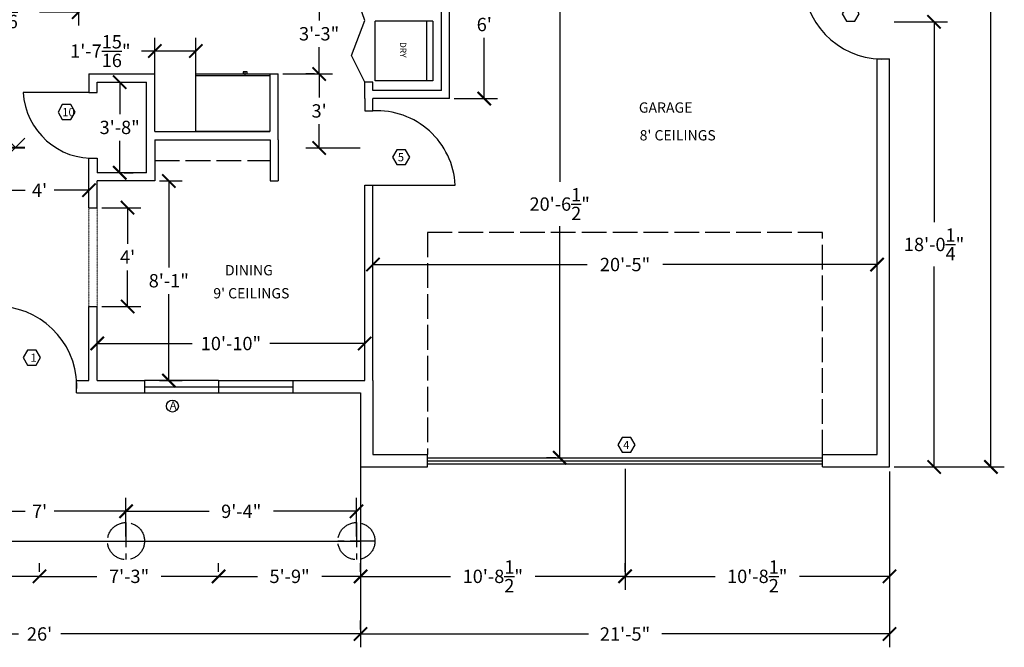
# Model space of a CAD drawing. Units: inches. Extents: x 20117 to 24577, y 9383 to 13504.
# Drawn here: x 22191 to 22670, y 10938 to 11243 of the extents above; entities that cross this region are included whole.
import ezdxf

# ---------------------------------------------------------------- set-up
doc = ezdxf.new("R2010")
doc.units = ezdxf.units.IN
doc.header["$MEASUREMENT"] = 0
doc.linetypes.add('ACAD_ISO02W100', pattern=[15, 12, -3])
doc.linetypes.add('HIDDEN2', pattern=[0.1875, 0.125, -0.0625])
for name, color, linetype in [('1', 1, 'Continuous'), ('1 text', 1, 'Continuous'), ('DOORS', 5, 'Continuous'), ('HIDDEN FOOT', 5, 'ACAD_ISO02W100'), ('STUFF', 3, 'Continuous'), ('TEXT', 1, 'Continuous'), ('WIN', 6, 'Continuous')]:
    doc.layers.add(name, color=color, linetype=linetype)
doc.styles.add('DAN', font='georgiai.TTF', dxfattribs={"height": 4})
doc.dimstyles.new('dan', dxfattribs={"dimscale": 36, "dimtxt": 0.18, "dimasz": 0.18, "dimexe": 0.18, "dimexo": 0.0625, "dimgap": 0.09, "dimtad": 0, "dimtih": 1, "dimtoh": 1, "dimdec": 4, "dimzin": 0, "dimdsep": 46, "dimlunit": 4, "dimtxsty": 'Standard', "dimblk": 'ARCHTICK', "dimcen": 0.09, "dimadec": 0, "dimazin": 0, "dimtfac": 1, "dimtdec": 4, "dimtofl": 0, "dimtmove": 0, "dimatfit": 3, "dimfxl": 0, "dimtolj": 1, "dimtzin": 0, "dimarcsym": 0})

# ---------------------------------------------------------------- blocks, each defined once
blk = doc.blocks.new('Refrigerator-2 door - 36 in top')
for p, q in [((0, -26.999999), (36, -26.999999)), ((11, -27.999999), (11, -28.999999)), ((12, -26.999999), (12, -28.999999)), ((13, -28.999999), (13, -27.999999)), ((11, -28.999999), (13, -28.999999))]:
    blk.add_line(p, q)
blk.add_lwpolyline([(0, -27.999999), (0, 0), (36, 0), (36, -27.999999)], close=True)
blk = doc.blocks.new('_ArchTick')
at = {"color": 0, "linetype": 'ByBlock', "const_width": 0.15}
blk.add_lwpolyline([(-0.5, -0.5), (0.5, 0.5)], dxfattribs=at)
blk = doc.blocks.new('*D41')
at = {"layer": 'Defpoints', "color": 0}
for p in [(22356.89, 11555.96), (22356.89, 11517.54), (21895.89, 11067.54)]:
    blk.add_point(p, dxfattribs=at)
at = {"layer": 'TEXT', "color": 0, "lineweight": -2}
for p, q in [((21895.89, 11069.79), (21895.89, 11562.44)), ((22356.89, 11519.79), (22356.89, 11562.44)), ((21895.89, 11555.96), (22107.49, 11555.96)), ((22356.89, 11555.96), (22145.29, 11555.96))]:
    blk.add_line(p, q, dxfattribs=at)
at = {"layer": 'TEXT', "color": 0, "lineweight": -2, "xscale": 6.48, "yscale": 6.48, "zscale": 6.48, "rotation": 180}
blk.add_blockref('_ArchTick', (21895.89, 11555.96), dxfattribs=at)
at = {"layer": 'TEXT', "color": 0, "lineweight": -2, "xscale": 6.48, "yscale": 6.48, "zscale": 6.48}
blk.add_blockref('_ArchTick', (22356.89, 11555.96), dxfattribs=at)
at = {"layer": 'TEXT', "color": 0, "insert": (22126.39, 11555.96), "char_height": 6.48, "attachment_point": 5}
blk.add_mtext('\\A1;38\'-5"', dxfattribs=at)
blk = doc.blocks.new('*D43')
at = {"layer": 'Defpoints', "color": 0}
for p in [(22613.89, 11517.54), (22613.89, 11025.54), (22663.21, 11025.54)]:
    blk.add_point(p, dxfattribs=at)
at = {"layer": 'TEXT', "color": 0, "lineweight": -2}
for p, q in [((22616.14, 11517.54), (22669.69, 11517.54)), ((22663.21, 11517.54), (22663.21, 11278.02)), ((22663.21, 11025.54), (22663.21, 11265.06)), ((22616.14, 11025.54), (22669.69, 11025.54))]:
    blk.add_line(p, q, dxfattribs=at)
at = {"layer": 'TEXT', "color": 0, "lineweight": -2, "xscale": 6.48, "yscale": 6.48, "zscale": 6.48}
for p, rotation in [((22663.21, 11517.54), 90), ((22663.21, 11025.54), 270)]:
    blk.add_blockref('_ArchTick', p, dxfattribs=dict(at, rotation=rotation))
at = {"layer": 'TEXT', "color": 0, "insert": (22663.21, 11271.54), "char_height": 6.48, "attachment_point": 5}
blk.add_mtext("\\A1;41'", dxfattribs=at)
blk = doc.blocks.new('*D26')
at = {"layer": '1 text', "color": 0, "lineweight": -2}
for p, q in [((22113.89, 10974.65), (22113.89, 10978.88)), ((22200.89, 10974.65), (22200.89, 10978.88)), ((22113.89, 10972.4), (22141.73, 10972.4)), ((22200.89, 10972.4), (22173.05, 10972.4))]:
    blk.add_line(p, q, dxfattribs=at)
at = {"layer": 'Defpoints', "color": 0}
for p in [(22113.89, 10972.4), (22113.89, 10972.4), (22200.89, 10972.4)]:
    blk.add_point(p, dxfattribs=at)
at = {"layer": '1 text', "color": 0, "lineweight": -2, "xscale": 6.48, "yscale": 6.48, "zscale": 6.48, "rotation": 180}
blk.add_blockref('_ArchTick', (22113.89, 10972.4), dxfattribs=at)
at = {"layer": '1 text', "color": 0, "lineweight": -2, "xscale": 6.48, "yscale": 6.48, "zscale": 6.48}
blk.add_blockref('_ArchTick', (22200.89, 10972.4), dxfattribs=at)
at = {"layer": '1 text', "color": 0, "insert": (22157.39, 10972.4), "char_height": 6.48, "attachment_point": 5}
blk.add_mtext('\\A1;7\'-3"', dxfattribs=at)
blk = doc.blocks.new('*D27')
at = {"layer": '1 text', "color": 0, "lineweight": -2}
for p, q in [((22200.89, 10974.65), (22200.89, 10978.88)), ((22287.89, 10974.65), (22287.89, 10978.88)), ((22200.89, 10972.4), (22228.73, 10972.4)), ((22287.89, 10972.4), (22260.05, 10972.4))]:
    blk.add_line(p, q, dxfattribs=at)
at = {"layer": 'Defpoints', "color": 0}
for p in [(22200.89, 10972.4), (22200.89, 10972.4), (22287.89, 10972.4)]:
    blk.add_point(p, dxfattribs=at)
at = {"layer": '1 text', "color": 0, "lineweight": -2, "xscale": 6.48, "yscale": 6.48, "zscale": 6.48, "rotation": 180}
blk.add_blockref('_ArchTick', (22200.89, 10972.4), dxfattribs=at)
at = {"layer": '1 text', "color": 0, "lineweight": -2, "xscale": 6.48, "yscale": 6.48, "zscale": 6.48}
blk.add_blockref('_ArchTick', (22287.89, 10972.4), dxfattribs=at)
at = {"layer": '1 text', "color": 0, "insert": (22244.39, 10972.4), "char_height": 6.48, "attachment_point": 5}
blk.add_mtext('\\A1;7\'-3"', dxfattribs=at)
blk = doc.blocks.new('*D46')
at = {"layer": '1 text', "color": 0, "lineweight": -2}
for p, q in [((22356.89, 11023.29), (22356.89, 10965.92)), ((22287.89, 10974.65), (22287.89, 10978.88)), ((22287.89, 10972.4), (22306.73, 10972.4)), ((22356.89, 10972.4), (22338.05, 10972.4))]:
    blk.add_line(p, q, dxfattribs=at)
at = {"layer": 'Defpoints', "color": 0}
for p in [(22356.89, 11025.54), (22287.89, 10972.4), (22356.89, 10972.4)]:
    blk.add_point(p, dxfattribs=at)
at = {"layer": '1 text', "color": 0, "lineweight": -2, "xscale": 6.48, "yscale": 6.48, "zscale": 6.48, "rotation": 180}
blk.add_blockref('_ArchTick', (22287.89, 10972.4), dxfattribs=at)
at = {"layer": '1 text', "color": 0, "lineweight": -2, "xscale": 6.48, "yscale": 6.48, "zscale": 6.48}
blk.add_blockref('_ArchTick', (22356.89, 10972.4), dxfattribs=at)
at = {"layer": '1 text', "color": 0, "insert": (22322.39, 10972.4), "char_height": 6.48, "attachment_point": 5}
blk.add_mtext('\\A1;5\'-9"', dxfattribs=at)
blk = doc.blocks.new('*D54')
at = {"layer": '1 text', "color": 0, "lineweight": -2}
for p, q in [((22334.48, 11255.54), (22330.25, 11255.54)), ((22336.73, 11255.54), (22336.73, 11242.52)), ((22336.73, 11216.54), (22336.73, 11229.56)), ((22319.14, 11216.54), (22343.21, 11216.54))]:
    blk.add_line(p, q, dxfattribs=at)
at = {"layer": 'Defpoints', "color": 0}
for p in [(22336.73, 11255.54), (22316.89, 11216.54), (22336.73, 11216.54)]:
    blk.add_point(p, dxfattribs=at)
at = {"layer": '1 text', "color": 0, "lineweight": -2, "xscale": 6.48, "yscale": 6.48, "zscale": 6.48}
for p, rotation in [((22336.73, 11255.54), 90), ((22336.73, 11216.54), 270)]:
    blk.add_blockref('_ArchTick', p, dxfattribs=dict(at, rotation=rotation))
at = {"layer": '1 text', "color": 0, "insert": (22336.73, 11236.04), "char_height": 6.48, "attachment_point": 5}
blk.add_mtext('\\A1;3\'-3"', dxfattribs=at)
blk = doc.blocks.new('*D55')
at = {"layer": '1 text', "color": 0, "lineweight": -2}
for p, q in [((22228.89, 11087.79), (22228.89, 11092.02)), ((22358.89, 11087.79), (22358.89, 11092.02)), ((22228.89, 11085.54), (22274.99, 11085.54)), ((22358.89, 11085.54), (22312.79, 11085.54))]:
    blk.add_line(p, q, dxfattribs=at)
at = {"layer": 'Defpoints', "color": 0}
for p in [(22228.89, 11085.54), (22358.89, 11085.54), (22358.89, 11085.54)]:
    blk.add_point(p, dxfattribs=at)
at = {"layer": '1 text', "color": 0, "lineweight": -2, "xscale": 6.48, "yscale": 6.48, "zscale": 6.48, "rotation": 180}
blk.add_blockref('_ArchTick', (22228.89, 11085.54), dxfattribs=at)
at = {"layer": '1 text', "color": 0, "lineweight": -2, "xscale": 6.48, "yscale": 6.48, "zscale": 6.48}
blk.add_blockref('_ArchTick', (22358.89, 11085.54), dxfattribs=at)
at = {"layer": '1 text', "color": 0, "insert": (22293.89, 11085.54), "char_height": 6.48, "attachment_point": 5}
blk.add_mtext('\\A1;10\'-10"', dxfattribs=at)
blk = doc.blocks.new('*D56')
at = {"layer": '1 text', "color": 0, "lineweight": -2}
for p, q in [((22176.89, 11162.25), (22176.89, 11166.48)), ((22224.89, 11162.25), (22224.89, 11166.48)), ((22176.89, 11160), (22193.87, 11160)), ((22224.89, 11160), (22207.91, 11160))]:
    blk.add_line(p, q, dxfattribs=at)
at = {"layer": 'Defpoints', "color": 0}
for p in [(22176.89, 11160), (22224.89, 11160), (22224.89, 11160)]:
    blk.add_point(p, dxfattribs=at)
at = {"layer": '1 text', "color": 0, "lineweight": -2, "xscale": 6.48, "yscale": 6.48, "zscale": 6.48, "rotation": 180}
blk.add_blockref('_ArchTick', (22176.89, 11160), dxfattribs=at)
at = {"layer": '1 text', "color": 0, "lineweight": -2, "xscale": 6.48, "yscale": 6.48, "zscale": 6.48}
blk.add_blockref('_ArchTick', (22224.89, 11160), dxfattribs=at)
at = {"layer": '1 text', "color": 0, "insert": (22200.89, 11160), "char_height": 6.48, "attachment_point": 5}
blk.add_mtext("\\A1;4'", dxfattribs=at)
blk = doc.blocks.new('*D60')
at = {"layer": '1 text', "color": 0, "lineweight": -2}
for p, q in [((22402.41, 11276.54), (22423.48, 11276.54)), ((22417, 11276.54), (22417, 11247.02)), ((22417, 11204.54), (22417, 11234.06)), ((22402.41, 11204.54), (22423.48, 11204.54))]:
    blk.add_line(p, q, dxfattribs=at)
at = {"layer": 'Defpoints', "color": 0}
for p in [(22400.16, 11276.54), (22400.16, 11204.54), (22417, 11204.54)]:
    blk.add_point(p, dxfattribs=at)
at = {"layer": '1 text', "color": 0, "lineweight": -2, "xscale": 6.48, "yscale": 6.48, "zscale": 6.48}
for p, rotation in [((22417, 11276.54), 90), ((22417, 11204.54), 270)]:
    blk.add_blockref('_ArchTick', p, dxfattribs=dict(at, rotation=rotation))
at = {"layer": '1 text', "color": 0, "insert": (22417, 11240.54), "char_height": 6.48, "attachment_point": 5}
blk.add_mtext("\\A1;6'", dxfattribs=at)
blk = doc.blocks.new('*D61')
at = {"layer": '1 text', "color": 0, "lineweight": -2}
for p, q in [((22362.89, 11124.84), (22362.89, 11130.39)), ((22607.89, 11124.84), (22607.89, 11130.39)), ((22362.89, 11123.91), (22467.03, 11123.91)), ((22607.89, 11123.91), (22503.75, 11123.91))]:
    blk.add_line(p, q, dxfattribs=at)
at = {"layer": 'Defpoints', "color": 0}
for p in [(22362.89, 11122.59), (22607.89, 11123.91), (22607.89, 11122.59)]:
    blk.add_point(p, dxfattribs=at)
at = {"layer": '1 text', "color": 0, "lineweight": -2, "xscale": 6.48, "yscale": 6.48, "zscale": 6.48, "rotation": 180}
blk.add_blockref('_ArchTick', (22362.89, 11123.91), dxfattribs=at)
at = {"layer": '1 text', "color": 0, "lineweight": -2, "xscale": 6.48, "yscale": 6.48, "zscale": 6.48}
blk.add_blockref('_ArchTick', (22607.89, 11123.91), dxfattribs=at)
at = {"layer": '1 text', "color": 0, "insert": (22485.39, 11123.91), "char_height": 6.48, "attachment_point": 5}
blk.add_mtext('\\A1;20\'-5"', dxfattribs=at)
blk = doc.blocks.new('*D70')
at = {"layer": '1 text', "color": 0, "lineweight": -2}
for p, q in [((22143.39, 11205.13), (22158.66, 11220.4)), ((22154.08, 11215.82), (22160.82, 11209.08)), ((22189.17, 11180.73), (22182.42, 11187.48)), ((22178.48, 11170.04), (22193.75, 11185.31))]:
    blk.add_line(p, q, dxfattribs=at)
at = {"layer": 'Defpoints', "color": 0}
for p in [(22141.8, 11203.54), (22189.17, 11180.73), (22176.89, 11168.45)]:
    blk.add_point(p, dxfattribs=at)
at = {"layer": '1 text', "color": 0, "lineweight": -2, "xscale": 6.48, "yscale": 6.48, "zscale": 6.48}
for p, rotation in [((22154.08, 11215.82), 135.0000000000015), ((22189.17, 11180.73), 315.0000000000015)]:
    blk.add_blockref('_ArchTick', p, dxfattribs=dict(at, rotation=rotation))
at = {"layer": '1 text', "color": 0, "insert": (22171.62, 11198.28), "char_height": 6.48, "attachment_point": 5}
blk.add_mtext('\\A1;4\'-1{\\H1.000000x;\\S5/8;}"', dxfattribs=at)
blk = doc.blocks.new('*D30')
at = {"layer": '1 text', "color": 0, "lineweight": -2}
for p, q in [((22334.48, 11216.54), (22330.25, 11216.54)), ((22336.73, 11216.54), (22336.73, 11205.02)), ((22336.73, 11180.53), (22336.73, 11192.06)), ((22356.64, 11180.53), (22330.25, 11180.53))]:
    blk.add_line(p, q, dxfattribs=at)
at = {"layer": 'Defpoints', "color": 0}
for p in [(22336.73, 11216.54), (22336.73, 11180.53), (22358.89, 11180.53)]:
    blk.add_point(p, dxfattribs=at)
at = {"layer": '1 text', "color": 0, "lineweight": -2, "xscale": 6.48, "yscale": 6.48, "zscale": 6.48}
for p, rotation in [((22336.73, 11216.54), 90), ((22336.73, 11180.53), 270)]:
    blk.add_blockref('_ArchTick', p, dxfattribs=dict(at, rotation=rotation))
at = {"layer": '1 text', "color": 0, "insert": (22336.73, 11198.54), "char_height": 6.48, "attachment_point": 5}
blk.add_mtext("\\A1;3'", dxfattribs=at)
blk = doc.blocks.new('*D72')
at = {"layer": '1 text', "color": 0, "lineweight": -2}
for p, q in [((22239.83, 11212.54), (22239.83, 11197.02)), ((22241.98, 11212.54), (22246.31, 11212.54)), ((22239.83, 11168.54), (22239.83, 11184.06)), ((22241.98, 11168.54), (22246.31, 11168.54))]:
    blk.add_line(p, q, dxfattribs=at)
at = {"layer": 'Defpoints', "color": 0}
for p in [(22239.73, 11212.54), (22239.73, 11168.54), (22239.83, 11168.54)]:
    blk.add_point(p, dxfattribs=at)
at = {"layer": '1 text', "color": 0, "lineweight": -2, "xscale": 6.48, "yscale": 6.48, "zscale": 6.48}
for p, rotation in [((22239.83, 11212.54), 90), ((22239.83, 11168.54), 270)]:
    blk.add_blockref('_ArchTick', p, dxfattribs=dict(at, rotation=rotation))
at = {"layer": '1 text', "color": 0, "insert": (22239.83, 11190.54), "char_height": 6.48, "attachment_point": 5}
blk.add_mtext('\\A1;3\'-8"', dxfattribs=at)
blk = doc.blocks.new('*D76')
at = {"layer": '1 text', "color": 0, "lineweight": -2}
for p, q in [((22256.89, 11204.79), (22256.89, 11234.1)), ((22276.8, 11204.79), (22276.8, 11234.1)), ((22256.89, 11227.62), (22250.41, 11227.62)), ((22276.8, 11227.62), (22256.89, 11227.62))]:
    blk.add_line(p, q, dxfattribs=at)
at = {"layer": 'Defpoints', "color": 0}
for p in [(22276.8, 11227.62), (22256.89, 11202.54), (22276.8, 11202.54)]:
    blk.add_point(p, dxfattribs=at)
at = {"layer": '1 text', "color": 0, "lineweight": -2, "xscale": 6.48, "yscale": 6.48, "zscale": 6.48, "rotation": 180}
blk.add_blockref('_ArchTick', (22256.89, 11227.62), dxfattribs=at)
at = {"layer": '1 text', "color": 0, "lineweight": -2, "xscale": 6.48, "yscale": 6.48, "zscale": 6.48}
blk.add_blockref('_ArchTick', (22276.8, 11227.62), dxfattribs=at)
at = {"layer": '1 text', "color": 0, "insert": (22230.43, 11227.62), "char_height": 6.48, "attachment_point": 5}
blk.add_mtext('\\A1;1\'-7{\\H1.000000x;\\S15/16;}"', dxfattribs=at)
blk = doc.blocks.new('*D77')
at = {"layer": 'Defpoints', "color": 0}
for p in [(22356.89, 11025.54), (22044.89, 10944.4), (22356.89, 10944.4)]:
    blk.add_point(p, dxfattribs=at)
at = {"layer": 'TEXT', "color": 0, "lineweight": -2}
for p, q in [((22356.89, 11023.29), (22356.89, 10937.92)), ((22044.89, 10946.65), (22044.89, 10950.88)), ((22044.89, 10944.4), (22190.63, 10944.4)), ((22356.89, 10944.4), (22211.15, 10944.4))]:
    blk.add_line(p, q, dxfattribs=at)
at = {"layer": 'TEXT', "color": 0, "lineweight": -2, "xscale": 6.48, "yscale": 6.48, "zscale": 6.48, "rotation": 180}
blk.add_blockref('_ArchTick', (22044.89, 10944.4), dxfattribs=at)
at = {"layer": 'TEXT', "color": 0, "lineweight": -2, "xscale": 6.48, "yscale": 6.48, "zscale": 6.48}
blk.add_blockref('_ArchTick', (22356.89, 10944.4), dxfattribs=at)
at = {"layer": 'TEXT', "color": 0, "insert": (22200.89, 10944.4), "char_height": 6.48, "attachment_point": 5}
blk.add_mtext("\\A1;26'", dxfattribs=at)
blk = doc.blocks.new('*D86')
at = {"layer": 'Defpoints', "color": 0}
for p in [(22613.89, 11241.82), (22635.56, 11241.82), (22634.48, 11025.54)]:
    blk.add_point(p, dxfattribs=at)
at = {"layer": 'TEXT', "color": 0, "lineweight": -2}
for p, q in [((22616.14, 11241.82), (22642.04, 11241.82)), ((22635.56, 11241.82), (22635.56, 11144.48)), ((22635.56, 11025.54), (22635.56, 11122.88)), ((22636.73, 11025.54), (22642.04, 11025.54))]:
    blk.add_line(p, q, dxfattribs=at)
at = {"layer": 'TEXT', "color": 0, "lineweight": -2, "xscale": 6.48, "yscale": 6.48, "zscale": 6.48}
for p, rotation in [((22635.56, 11241.82), 90), ((22635.56, 11025.54), 270)]:
    blk.add_blockref('_ArchTick', p, dxfattribs=dict(at, rotation=rotation))
at = {"layer": 'TEXT', "color": 0, "lineweight": -3, "insert": (22635.56, 11133.68), "char_height": 6.48, "attachment_point": 5}
blk.add_mtext('\\A1;18\'-0{\\H1.000000x;\\S1/4;}"', dxfattribs=at)
blk = doc.blocks.new('*D87')
at = {"layer": 'Defpoints', "color": 0}
for p in [(22485.39, 11026.92), (22356.89, 10972.4), (22485.39, 10972.4)]:
    blk.add_point(p, dxfattribs=at)
at = {"layer": 'TEXT', "color": 0, "lineweight": -2}
for p, q in [((22485.39, 11024.67), (22485.39, 10965.92)), ((22356.89, 10974.65), (22356.89, 10978.88)), ((22356.89, 10972.4), (22400.62, 10972.4)), ((22485.39, 10972.4), (22441.66, 10972.4))]:
    blk.add_line(p, q, dxfattribs=at)
at = {"layer": 'TEXT', "color": 0, "lineweight": -2, "xscale": 6.48, "yscale": 6.48, "zscale": 6.48, "rotation": 180}
blk.add_blockref('_ArchTick', (22356.89, 10972.4), dxfattribs=at)
at = {"layer": 'TEXT', "color": 0, "lineweight": -2, "xscale": 6.48, "yscale": 6.48, "zscale": 6.48}
blk.add_blockref('_ArchTick', (22485.39, 10972.4), dxfattribs=at)
at = {"layer": 'TEXT', "color": 0, "lineweight": -3, "insert": (22421.14, 10972.4), "char_height": 6.48, "attachment_point": 5}
blk.add_mtext('\\A1;10\'-8{\\H1.000000x;\\S1/2;}"', dxfattribs=at)
blk = doc.blocks.new('*D34')
at = {"layer": 'Defpoints', "color": 0}
for p in [(22613.89, 11025.54), (22485.39, 10972.4), (22613.89, 10972.4)]:
    blk.add_point(p, dxfattribs=at)
at = {"layer": 'TEXT', "color": 0, "lineweight": -2}
for p, q in [((22613.89, 11023.29), (22613.89, 10965.92)), ((22485.39, 10974.65), (22485.39, 10978.88)), ((22485.39, 10972.4), (22529.12, 10972.4)), ((22613.89, 10972.4), (22570.16, 10972.4))]:
    blk.add_line(p, q, dxfattribs=at)
at = {"layer": 'TEXT', "color": 0, "lineweight": -2, "xscale": 6.48, "yscale": 6.48, "zscale": 6.48, "rotation": 180}
blk.add_blockref('_ArchTick', (22485.39, 10972.4), dxfattribs=at)
at = {"layer": 'TEXT', "color": 0, "lineweight": -2, "xscale": 6.48, "yscale": 6.48, "zscale": 6.48}
blk.add_blockref('_ArchTick', (22613.89, 10972.4), dxfattribs=at)
at = {"layer": 'TEXT', "color": 0, "lineweight": -3, "insert": (22549.64, 10972.4), "char_height": 6.48, "attachment_point": 5}
blk.add_mtext('\\A1;10\'-8{\\H1.000000x;\\S1/2;}"', dxfattribs=at)
blk = doc.blocks.new('*D35')
at = {"layer": 'Defpoints', "color": 0}
for p in [(22613.89, 11025.54), (22356.89, 10944.4), (22613.89, 10944.4)]:
    blk.add_point(p, dxfattribs=at)
at = {"layer": 'TEXT', "color": 0, "lineweight": -2}
for p, q in [((22613.89, 11023.29), (22613.89, 10937.92)), ((22356.89, 10946.65), (22356.89, 10950.88)), ((22356.89, 10944.4), (22467.57, 10944.4)), ((22613.89, 10944.4), (22503.21, 10944.4))]:
    blk.add_line(p, q, dxfattribs=at)
at = {"layer": 'TEXT', "color": 0, "lineweight": -2, "xscale": 6.48, "yscale": 6.48, "zscale": 6.48, "rotation": 180}
blk.add_blockref('_ArchTick', (22356.89, 10944.4), dxfattribs=at)
at = {"layer": 'TEXT', "color": 0, "lineweight": -2, "xscale": 6.48, "yscale": 6.48, "zscale": 6.48}
blk.add_blockref('_ArchTick', (22613.89, 10944.4), dxfattribs=at)
at = {"layer": 'TEXT', "color": 0, "lineweight": -3, "insert": (22485.39, 10944.4), "char_height": 6.48, "attachment_point": 5}
blk.add_mtext('\\A1;21\'-5"', dxfattribs=at)
blk = doc.blocks.new('*D89')
at = {"layer": '1 text', "color": 0, "lineweight": -2}
for p, q in [((22158.89, 10991.79), (22158.89, 11010.48)), ((22242.89, 10991.79), (22242.89, 11010.48)), ((22158.89, 11004), (22193.87, 11004)), ((22242.89, 11004), (22207.91, 11004))]:
    blk.add_line(p, q, dxfattribs=at)
at = {"layer": 'Defpoints', "color": 0}
for p in [(22242.89, 11004), (22158.89, 10989.54), (22242.89, 10989.54)]:
    blk.add_point(p, dxfattribs=at)
at = {"layer": '1 text', "color": 0, "lineweight": -2, "xscale": 6.48, "yscale": 6.48, "zscale": 6.48, "rotation": 180}
blk.add_blockref('_ArchTick', (22158.89, 11004), dxfattribs=at)
at = {"layer": '1 text', "color": 0, "lineweight": -2, "xscale": 6.48, "yscale": 6.48, "zscale": 6.48}
blk.add_blockref('_ArchTick', (22242.89, 11004), dxfattribs=at)
at = {"layer": '1 text', "color": 0, "lineweight": -3, "insert": (22200.89, 11004), "char_height": 6.48, "attachment_point": 5}
blk.add_mtext("\\A1;7'", dxfattribs=at)
blk = doc.blocks.new('*D90')
at = {"layer": '1 text', "color": 0, "lineweight": -2}
for p, q in [((22242.89, 10991.79), (22242.89, 11010.48)), ((22354.89, 10991.79), (22354.89, 11010.48)), ((22242.89, 11004), (22283.23, 11004)), ((22354.89, 11004), (22314.55, 11004))]:
    blk.add_line(p, q, dxfattribs=at)
at = {"layer": 'Defpoints', "color": 0}
for p in [(22354.89, 11004), (22242.89, 10989.54), (22354.89, 10989.54)]:
    blk.add_point(p, dxfattribs=at)
at = {"layer": '1 text', "color": 0, "lineweight": -2, "xscale": 6.48, "yscale": 6.48, "zscale": 6.48, "rotation": 180}
blk.add_blockref('_ArchTick', (22242.89, 11004), dxfattribs=at)
at = {"layer": '1 text', "color": 0, "lineweight": -2, "xscale": 6.48, "yscale": 6.48, "zscale": 6.48}
blk.add_blockref('_ArchTick', (22354.89, 11004), dxfattribs=at)
at = {"layer": '1 text', "color": 0, "lineweight": -3, "insert": (22298.89, 11004), "char_height": 6.48, "attachment_point": 5}
blk.add_mtext('\\A1;9\'-4"', dxfattribs=at)
blk = doc.blocks.new('*D187')
at = {"layer": 'Defpoints', "color": 0}
for p in [(22139.8, 11257.54), (22219.89, 11255.54), (22219.89, 11246.52)]:
    blk.add_point(p, dxfattribs=at)
at = {"layer": 'TEXT', "color": 0, "lineweight": -2}
for p, q in [((22139.8, 11255.29), (22139.8, 11240.04)), ((22219.89, 11253.29), (22219.89, 11240.04)), ((22139.8, 11246.52), (22158.78, 11246.52)), ((22219.89, 11246.52), (22200.9, 11246.52))]:
    blk.add_line(p, q, dxfattribs=at)
at = {"layer": 'TEXT', "color": 0, "lineweight": -2, "xscale": 6.48, "yscale": 6.48, "zscale": 6.48, "rotation": 180}
blk.add_blockref('_ArchTick', (22139.8, 11246.52), dxfattribs=at)
at = {"layer": 'TEXT', "color": 0, "lineweight": -2, "xscale": 6.48, "yscale": 6.48, "zscale": 6.48}
blk.add_blockref('_ArchTick', (22219.89, 11246.52), dxfattribs=at)
at = {"layer": 'TEXT', "color": 0, "insert": (22179.84, 11246.52), "char_height": 6.48, "attachment_point": 5}
blk.add_mtext('\\A1;6\'-8{\\H1.000000x;\\S1/16;}"', dxfattribs=at)
blk = doc.blocks.new('*D188')
at = {"layer": 'Defpoints', "color": 0}
for p in [(22228.89, 11151.54), (22243.67, 11151.54), (22228.89, 11103.54)]:
    blk.add_point(p, dxfattribs=at)
at = {"layer": 'TEXT', "color": 0, "lineweight": -2}
for p, q in [((22231.14, 11151.54), (22250.15, 11151.54)), ((22243.67, 11151.54), (22243.67, 11134.02)), ((22243.67, 11103.54), (22243.67, 11121.06)), ((22231.14, 11103.54), (22250.15, 11103.54))]:
    blk.add_line(p, q, dxfattribs=at)
at = {"layer": 'TEXT', "color": 0, "lineweight": -2, "xscale": 6.48, "yscale": 6.48, "zscale": 6.48}
for p, rotation in [((22243.67, 11151.54), 90), ((22243.67, 11103.54), 270)]:
    blk.add_blockref('_ArchTick', p, dxfattribs=dict(at, rotation=rotation))
at = {"layer": 'TEXT', "color": 0, "insert": (22243.67, 11127.54), "char_height": 6.48, "attachment_point": 5}
blk.add_mtext("\\A1;4'", dxfattribs=at)
blk = doc.blocks.new('*D189')
at = {"layer": 'Defpoints', "color": 0}
for p in [(22256.89, 11164.54), (22256.89, 11067.54), (22263.7, 11067.54)]:
    blk.add_point(p, dxfattribs=at)
at = {"layer": 'TEXT', "color": 0, "lineweight": -2}
for p, q in [((22259.14, 11164.54), (22270.18, 11164.54)), ((22263.7, 11164.54), (22263.7, 11122.52)), ((22263.7, 11067.54), (22263.7, 11109.56)), ((22259.14, 11067.54), (22270.18, 11067.54))]:
    blk.add_line(p, q, dxfattribs=at)
at = {"layer": 'TEXT', "color": 0, "lineweight": -2, "xscale": 6.48, "yscale": 6.48, "zscale": 6.48}
for p, rotation in [((22263.7, 11164.54), 90), ((22263.7, 11067.54), 270)]:
    blk.add_blockref('_ArchTick', p, dxfattribs=dict(at, rotation=rotation))
at = {"layer": 'TEXT', "color": 0, "insert": (22263.7, 11116.04), "char_height": 6.48, "attachment_point": 5}
blk.add_mtext('\\A1;8\'-1"', dxfattribs=at)
blk = doc.blocks.new('*D190')
at = {"layer": 'Defpoints', "color": 0}
for p in [(22454.07, 11276.54), (22453.63, 11030.04), (22454.07, 11030.04)]:
    blk.add_point(p, dxfattribs=at)
at = {"layer": 'TEXT', "color": 0, "lineweight": -2}
for p, q in [((22451.82, 11276.54), (22447.15, 11276.54)), ((22453.63, 11276.54), (22453.63, 11164.09)), ((22453.63, 11030.04), (22453.63, 11142.49)), ((22451.82, 11030.04), (22447.15, 11030.04))]:
    blk.add_line(p, q, dxfattribs=at)
at = {"layer": 'TEXT', "color": 0, "lineweight": -2, "xscale": 6.48, "yscale": 6.48, "zscale": 6.48}
for p, rotation in [((22453.63, 11276.54), 90), ((22453.63, 11030.04), 270)]:
    blk.add_blockref('_ArchTick', p, dxfattribs=dict(at, rotation=rotation))
at = {"layer": 'TEXT', "color": 0, "insert": (22453.63, 11153.29), "char_height": 6.48, "attachment_point": 5}
blk.add_mtext('\\A1;20\'-6{\\H1.000000x;\\S1/2;}"', dxfattribs=at)

msp = doc.modelspace()

# ---------------------------------------------------------------- linework, layer by layer
for p, q in [((22396.15568, 11208.53789), (22396.15568, 11276.53789)), ((22400.15568, 11204.53789), (22400.15568, 11276.53789)), ((22607.88588, 11031.53789), (22607.88588, 11223.81908)), ((22607.88588, 11031.53789), (22607.88588, 11223.81908)), ((22613.88588, 11025.53789), (22613.88588, 11223.81908)), ((22224.88588, 11216.53789), (22256.88588, 11216.53789)), ((22224.88588, 11216.53789), (22224.88588, 11212.53789)), ((22256.88588, 11188.53789), (22256.88588, 11216.53789)), ((22312.88588, 11216.53789), (22316.88588, 11216.53789)), ((22316.88588, 11192.53789), (22316.88588, 11216.53789)), ((22224.88588, 11212.53789), (22224.88588, 11207.53789)), ((22228.88588, 11212.53789), (22252.88588, 11212.53789)), ((22228.88588, 11207.53789), (22228.88588, 11212.53789)), ((22252.88588, 11168.53789), (22252.88588, 11212.53789)), ((22358.88588, 11204.53789), (22358.88588, 11212.53789)), ((22362.88588, 11212.53789), (22358.88588, 11212.53789)), ((22362.88588, 11208.53789), (22362.88588, 11212.53789)), ((22224.88588, 11207.53789), (22228.88588, 11207.53789)), ((22396.15568, 11208.53789), (22362.88588, 11208.53789)), ((22358.88588, 11204.53789), (22358.88588, 11198.53789)), ((22400.15568, 11204.53789), (22362.88588, 11204.53789)), ((22362.88588, 11198.53789), (22362.88588, 11204.53789)), ((22358.88588, 11198.53789), (22362.88588, 11198.53789)), ((22316.88588, 11184.53789), (22316.88588, 11192.53789)), ((22256.88588, 11188.53789), (22312.79676, 11188.53789)), ((22256.88588, 11184.53789), (22312.88588, 11184.53789)), ((22256.88588, 11184.53789), (22256.88588, 11164.53789)), ((22312.88588, 11184.53789), (22312.88588, 11164.53789)), ((22316.88588, 11184.53789), (22316.88588, 11164.53789)), ((22224.88588, 11151.53789), (22224.88588, 11175.55733)), ((22224.88588, 11175.55733), (22228.88588, 11175.55733)), ((22228.88588, 11175.55733), (22228.88588, 11168.53789)), ((22252.88588, 11168.53789), (22228.88588, 11168.53789)), ((22228.88588, 11151.53789), (22228.88588, 11164.53789)), ((22256.88588, 11164.53789), (22228.88588, 11164.53789)), ((22312.88588, 11164.53789), (22316.88588, 11164.53789)), ((22358.88588, 11067.53789), (22358.88588, 11162.52683)), ((22358.88588, 11162.52683), (22362.88588, 11162.52683)), ((22362.88588, 11067.53789), (22362.88588, 11162.53789)), ((22224.88588, 11151.53789), (22228.88588, 11151.53789)), ((22224.88588, 11067.53789), (22224.88588, 11103.53789)), ((22224.88588, 11103.53789), (22228.88588, 11103.53789)), ((22228.88588, 11067.53789), (22228.88588, 11103.53789)), ((22218.88588, 11061.53789), (22218.88588, 11067.53789)), ((22218.88588, 11067.53789), (22224.88588, 11067.53789)), ((22228.88588, 11067.53789), (22251.88588, 11067.53789)), ((22323.88588, 11067.53789), (22358.88588, 11067.53789)), ((22362.88588, 11067.53789), (22362.88588, 11031.53789)), ((22218.88588, 11061.53789), (22251.88588, 11061.53789)), ((22323.88588, 11061.53789), (22356.88588, 11061.53789)), ((22356.88588, 11061.53789), (22356.88588, 10989.53789)), ((22362.88588, 11031.53789), (22389.38588, 11031.53789)), ((22389.38588, 11025.53789), (22389.38588, 11031.53789)), ((22581.38588, 11031.53789), (22607.88588, 11031.53789)), ((22356.88588, 11025.53789), (22389.38588, 11025.53789)), ((22581.38588, 11025.53789), (22613.88588, 11025.53789))]:
    msp.add_line(p, q)
at = {"linetype": 'HIDDEN2', "lineweight": 0}
for p, q in [((22224.88588, 11103.53789), (22224.88588, 11151.53789)), ((22228.88588, 11151.53789), (22228.88588, 11103.53789))]:
    msp.add_line(p, q, dxfattribs=at)
at = {"linetype": 'Continuous'}
msp.add_line((22044.88588, 10989.53789), (22356.88588, 10989.53789), dxfattribs=at)
at = {"layer": '1'}
for points in [[(22597.1315, 11242.11882), (22599.21627, 11245.72676), (22597.13409, 11249.33618), (22592.96715, 11249.33768), (22590.88238, 11245.72974), (22592.96456, 11242.12032)], [(22216.11836, 11194.38572), (22218.20313, 11197.99365), (22216.12095, 11201.60308), (22211.95401, 11201.60457), (22209.86924, 11197.99664), (22211.95142, 11194.38721)], [(22378.65862, 11172.49155), (22380.74339, 11176.09949), (22378.66121, 11179.70891), (22374.49426, 11179.71041), (22372.4095, 11176.10247), (22374.49168, 11172.49305)], [(22199.20739, 11075.06281), (22201.29216, 11078.67074), (22199.20998, 11082.28017), (22195.04303, 11082.28167), (22192.95827, 11078.67373), (22195.04045, 11075.06431)], [(22488.17984, 11032.6611), (22490.26461, 11036.26903), (22488.18243, 11039.87846), (22484.01548, 11039.87996), (22481.93072, 11036.27202), (22484.0129, 11032.6626)]]:
    msp.add_lwpolyline(points, close=True, dxfattribs=at)
msp.add_circle((22265.44561, 11055.13884), 2.91284, dxfattribs=at)
at = {"layer": 'Defpoints', "linetype": 'ACAD_ISO02W100'}
msp.add_line((22256.88588, 11174.53789), (22312.88588, 11174.53789), dxfattribs=at)
at = {"layer": 'DOORS'}
for p, q in [((22358.88588, 11242.53789), (22352.63866, 11261.0684)), ((22352.46374, 11225.4107), (22358.88588, 11242.53789)), ((22358.88588, 11212.53789), (22352.46374, 11225.4107)), ((22224.88588, 11207.53789), (22192.88588, 11207.53789)), ((22362.88588, 11162.53789), (22402.88588, 11162.53789)), ((22389.38588, 11030.03789), (22581.38588, 11030.03789)), ((22389.38588, 11028.53789), (22581.38588, 11028.53789)), ((22581.38588, 11025.53789), (22581.38588, 11031.53789)), ((22581.38588, 11026.91709), (22389.38588, 11026.91709))]:
    msp.add_line(p, q, dxfattribs=at)
at = {"layer": 'DOORS', "lineweight": -3}
msp.add_line((22607.88588, 11223.81908), (22613.88588, 11223.81908), dxfattribs=at)
at = {"layer": 'DOORS', "linetype": 'ACAD_ISO02W100'}
for p, q in [((22581.38588, 11139.53789), (22389.38588, 11139.53789)), ((22389.38588, 11139.53789), (22389.38588, 11031.53789)), ((22581.38588, 11031.53789), (22581.38588, 11139.53789))]:
    msp.add_line(p, q, dxfattribs=at)
at = {"layer": 'DOORS', "lineweight": -3}
msp.add_arc((22610.88588, 11262.81908), 39.11521, 184.3987054, 274.3987054, dxfattribs=at)
at = {"layer": 'DOORS'}
for centre, radius, start, end in [((22226.88588, 11209.55856), 34.05999, 183.4011692, 273.3663399), ((22364.88588, 11160.53789), 38.0526, 3.0127875, 93.0127875), ((22179.88588, 11064.53789), 39.11521, 355.6012946, 85.6012946)]:
    msp.add_arc(centre, radius, start, end, dxfattribs=at)
at = {"layer": 'HIDDEN FOOT'}
for p, q in [((22242.88588, 10998.53789), (22242.88588, 10980.53789)), ((22354.88588, 10998.53789), (22354.88588, 10980.53789)), ((22233.88588, 10989.53789), (22251.88588, 10989.53789)), ((22363.88588, 10989.53789), (22345.88588, 10989.53789))]:
    msp.add_line(p, q, dxfattribs=at)
for centre in [(22242.88588, 10989.53789), (22354.88588, 10989.53789)]:
    msp.add_circle(centre, 9, dxfattribs=at)
at = {"layer": 'STUFF'}
for p, q in [((22363.96305, 11213.22466), (22363.96305, 11242.22466)), ((22391.96305, 11242.22466), (22363.96305, 11242.22466)), ((22388.96305, 11242.22466), (22388.96305, 11213.22466)), ((22391.96305, 11242.22466), (22391.96305, 11213.22466)), ((22391.96305, 11213.22466), (22363.96305, 11213.22466))]:
    msp.add_line(p, q, dxfattribs=at)
at = {"layer": 'WIN', "lineweight": -3}
for p, q in [((22251.88588, 11067.53789), (22251.88588, 11061.53789)), ((22287.88588, 11067.53789), (22251.88588, 11067.53789)), ((22287.88588, 11067.53789), (22323.88588, 11067.53789)), ((22287.88588, 11067.53789), (22287.88588, 11061.53789)), ((22323.88588, 11067.53789), (22323.88588, 11061.53789)), ((22251.88588, 11061.53789), (22323.88588, 11061.53789))]:
    msp.add_line(p, q, dxfattribs=at)
at = {"layer": 'WIN'}
msp.add_line((22251.88588, 11064.53789), (22323.88588, 11064.53789), dxfattribs=at)

# ---------------------------------------------------------------- block references
at = {"layer": 'STUFF', "rotation": 180}
msp.add_blockref('Refrigerator-2 door - 36 in top', (22312.79676, 11188.53789), dxfattribs=at)

# ---------------------------------------------------------------- texts
msp.add_text('DRY', height=3, rotation=270).set_placement((22376.06723, 11232.037))
at = {"layer": 'DOORS', "color": 1, "style": 'DAN'}
for s, p in [('GARAGE', (22492.10734, 11197.69786)), ("8' CEILINGS ", (22492.49076, 11184.21754)), ('DINING', (22291.00162, 11118.65008)), ("9' CEILINGS ", (22285.33064, 11107.44627))]:
    msp.add_text(s, height=5, dxfattribs=at).set_placement(p)
at = {"layer": 'DOORS', "color": 1}
for s, p in [('10', (22211.92553, 11195.969)), ('5', (22374.97832, 11174.07484)), ('1', (22196.45587, 11076.64609)), ('A', (22264.14562, 11053.43441)), ('4', (22484.49954, 11034.24439))]:
    msp.add_text(s, height=4, dxfattribs=at).set_placement(p)

# ---------------------------------------------------------------- dimensions: what is measured, and where the dimension line sits
at = {"layer": '1 text'}
for base, p1, p2, picture, middle in [((22416.99912, 11204.53789), (22400.15568, 11276.53789), (22400.15568, 11204.53789), '*D60', (22416.99912, 11240.53789)), ((22336.72524, 11216.53789), (22336.72524, 11255.53789), (22316.88588, 11216.53789), '*D54', (22336.72524, 11236.03789)), ((22336.72524, 11180.53236), (22336.72524, 11216.53789), (22358.88588, 11180.53236), '*D30', (22336.72524, 11198.53512)), ((22239.82512, 11168.53789), (22239.72891, 11212.53789), (22239.72891, 11168.53789), '*D72', (22239.82512, 11190.53789))]:
    dim = msp.add_linear_dim(base=base, p1=p1, p2=p2, angle=90, dimstyle='dan', dxfattribs=at)
    dim.commit()
    dim.dimension.update_dxf_attribs({"geometry": picture, "text_midpoint": middle})
dim = msp.add_linear_dim(base=(22276.79676, 11227.61553), p1=(22256.88588, 11202.53789), p2=(22276.79676, 11202.53789), dimstyle='dan', dxfattribs=at)
dim.commit()
dim.dimension.update_dxf_attribs({"geometry": '*D76', "text_midpoint": (22230.42588, 11227.61553), "dimtype": 160})
dim = msp.add_aligned_dim(p1=(22141.8007, 11203.53789), p2=(22176.88588, 11168.45271), distance=17.36684, dimstyle='dan', dxfattribs=at)
dim.commit()
dim.dimension.update_dxf_attribs({"geometry": '*D70', "text_midpoint": (22171.6235, 11198.27551)})
for base, p1, p2, picture, middle in [((22224.88588, 11159.9953), (22176.88588, 11159.9953), (22224.88588, 11159.9953), '*D56', (22200.88588, 11159.9953)), ((22607.88588, 11123.91166), (22362.88588, 11122.58871), (22607.88588, 11122.58871), '*D61', (22485.38588, 11123.91166)), ((22358.88588, 11085.53789), (22228.88588, 11085.53789), (22358.88588, 11085.53789), '*D55', (22293.88588, 11085.53789)), ((22356.88588, 10972.39636), (22287.88588, 10972.39636), (22356.88588, 11025.53789), '*D46', (22322.38588, 10972.39636)), ((22113.88588, 10972.39636), (22200.88588, 10972.39636), (22113.88588, 10972.39636), '*D26', (22157.38588, 10972.39636)), ((22200.88588, 10972.39636), (22287.88588, 10972.39636), (22200.88588, 10972.39636), '*D27', (22244.38588, 10972.39636))]:
    dim = msp.add_linear_dim(base=base, p1=p1, p2=p2, dimstyle='dan', dxfattribs=at)
    dim.commit()
    dim.dimension.update_dxf_attribs({"geometry": picture, "text_midpoint": middle})
at = {"layer": '1 text', "lineweight": -3}
for base, p1, p2, picture, middle in [((22242.88588, 11003.99982), (22158.88588, 10989.53789), (22242.88588, 10989.53789), '*D89', (22200.88588, 11003.99982)), ((22354.88588, 11003.99982), (22242.88588, 10989.53789), (22354.88588, 10989.53789), '*D90', (22298.88588, 11003.99982))]:
    dim = msp.add_linear_dim(base=base, p1=p1, p2=p2, dimstyle='dan', dxfattribs=at)
    dim.commit()
    dim.dimension.update_dxf_attribs({"geometry": picture, "text_midpoint": middle})
at = {"layer": 'TEXT'}
for base, p1, p2, picture, middle in [((22356.88588, 11555.95691), (21895.88588, 11067.53789), (22356.88588, 11517.53789), '*D41', (22126.38588, 11555.95691)), ((22219.88588, 11246.52263), (22139.8007, 11257.53789), (22219.88588, 11255.53789), '*D187', (22179.84329, 11246.52263)), ((22356.88588, 10944.40215), (22044.88588, 10944.40215), (22356.88588, 11025.53789), '*D77', (22200.88588, 10944.40215))]:
    dim = msp.add_linear_dim(base=base, p1=p1, p2=p2, dimstyle='dan', dxfattribs=at)
    dim.commit()
    dim.dimension.update_dxf_attribs({"geometry": picture, "text_midpoint": middle})
dim = msp.add_linear_dim(base=(22663.20583, 11025.53789), p1=(22613.88588, 11517.53789), p2=(22613.88588, 11025.53789), angle=90, dimstyle='dan', dxfattribs=at)
dim.commit()
dim.dimension.update_dxf_attribs({"geometry": '*D43', "text_midpoint": (22663.20583, 11271.53789), "dimtype": 160})
for base, p1, p2, picture, middle in [((22453.63349, 11030.03789), (22454.07364, 11276.53789), (22454.07364, 11030.03789), '*D190', (22453.63349, 11153.28789)), ((22263.70404, 11067.53789), (22256.88588, 11164.53789), (22256.88588, 11067.53789), '*D189', (22263.70404, 11116.03789)), ((22243.66509, 11151.53789), (22228.88588, 11103.53789), (22228.88588, 11151.53789), '*D188', (22243.66509, 11127.53789))]:
    dim = msp.add_linear_dim(base=base, p1=p1, p2=p2, angle=90, dimstyle='dan', dxfattribs=at)
    dim.commit()
    dim.dimension.update_dxf_attribs({"geometry": picture, "text_midpoint": middle})
at = {"layer": 'TEXT', "lineweight": -3}
dim = msp.add_linear_dim(base=(22635.56346, 11241.81908), p1=(22634.47847, 11025.53789), p2=(22613.88588, 11241.81908), angle=90, dimstyle='dan', dxfattribs=at)
dim.commit()
dim.dimension.update_dxf_attribs({"geometry": '*D86', "text_midpoint": (22635.56346, 11133.67849)})
for base, p1, p2, picture, middle in [((22485.38588, 10972.39636), (22356.88588, 10972.39636), (22485.38588, 11026.91709), '*D87', (22421.13588, 10972.39636)), ((22613.88588, 10944.40215), (22356.88588, 10944.40215), (22613.88588, 11025.53789), '*D35', (22485.38588, 10944.40215)), ((22613.88588, 10972.39636), (22485.38588, 10972.39636), (22613.88588, 11025.53789), '*D34', (22549.63588, 10972.39636))]:
    dim = msp.add_linear_dim(base=base, p1=p1, p2=p2, dimstyle='dan', dxfattribs=at)
    dim.commit()
    dim.dimension.update_dxf_attribs({"geometry": picture, "text_midpoint": middle})

doc.saveas('drawing.dxf')
